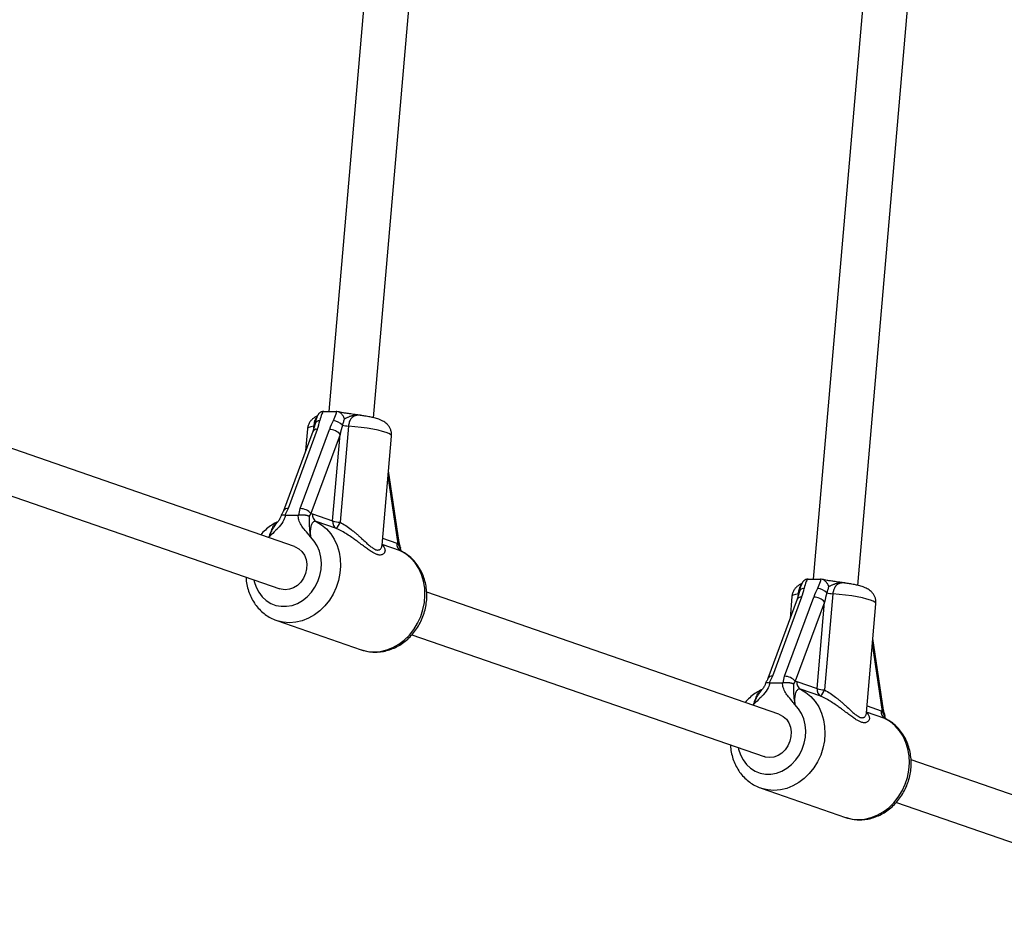
# Model space of a CAD drawing. Units: millimetres. Extents: x 0 to 45016, y 0 to 12110.
# Drawn here: x 10332 to 10682, y 7790 to 8112 of the extents above; entities that cross this region are included whole.
import ezdxf

# ---------------------------------------------------------------- set-up
doc = ezdxf.new("R2010")
doc.units = ezdxf.units.MM

msp = doc.modelspace()

# ---------------------------------------------------------------- linework, layer by layer
at = {"color": 7, "linetype": 'Continuous', "lineweight": 25, "ltscale": 150}
for p, q in [((10469.81, 8296.76), (10441.74, 7972.31)), ((10457.61, 7970.07), (10485.79, 8295.83)), ((10645.66, 8276.47), (10614.18, 7912.63)), ((10630.04, 7910.39), (10661.64, 8275.55)), ((10439.97, 7972.31), (10439.68, 7972.3)), ((10439.97, 7972.31), (10444.35, 7972.31)), ((10444.63, 7972.3), (10444.35, 7972.31)), ((10453.15, 7970.89), (10453.17, 7970.89)), ((10429.56, 7924.25), (10304.15, 7967.65)), ((10436.85, 7967.92), (10436.03, 7965.18)), ((10436.03, 7965.18), (10425.64, 7936.97)), ((10437.64, 7965.92), (10427.25, 7937.72)), ((10431.58, 7937.72), (10441.97, 7965.92)), ((10434.18, 7966.12), (10433.5, 7958.32)), ((10445.78, 7964.14), (10435.38, 7935.94)), ((10443.11, 7933.34), (10445.78, 7964.14)), ((10448.74, 7967.09), (10445.78, 7932.89)), ((10460.71, 7924.7), (10464.07, 7963.54)), ((10298.92, 7952.53), (10424.33, 7909.13)), ((10466.83, 7925.63), (10462.99, 7951.11)), ((10427.25, 7937.72), (10426.09, 7935.44)), ((10431.06, 7935.44), (10431.58, 7937.72)), ((10435.38, 7935.94), (10434.77, 7935.01)), ((10435.38, 7935.94), (10435.9, 7935.83)), ((10435.9, 7935.83), (10443.11, 7933.34)), ((10423.39, 7932.8), (10423.5, 7932.92)), ((10426.33, 7935.41), (10430.8, 7935.41)), ((10430.8, 7935.41), (10431.06, 7935.44)), ((10444.47, 7930.61), (10437.26, 7933.1)), ((10465.95, 7925.43), (10466.46, 7925.18)), ((10467.07, 7923.83), (10466.46, 7925.18)), ((10612.41, 7912.63), (10612.12, 7912.62)), ((10612.41, 7912.63), (10616.78, 7912.63)), ((10617.06, 7912.62), (10616.78, 7912.63)), ((10602, 7864.57), (10476.59, 7907.97)), ((10609.29, 7908.24), (10608.47, 7905.5)), ((10625.59, 7911.21), (10625.61, 7911.21)), ((10608.47, 7905.5), (10598.08, 7877.29)), ((10610.08, 7906.24), (10599.68, 7878.03)), ((10604.02, 7878.03), (10614.41, 7906.24)), ((10606.62, 7906.44), (10605.94, 7898.64)), ((10618.21, 7904.46), (10607.82, 7876.25)), ((10615.55, 7873.65), (10618.21, 7904.46)), ((10621.18, 7907.4), (10618.22, 7873.2)), ((10633.14, 7865.02), (10636.5, 7903.86)), ((10423.19, 7897.88), (10453.25, 7887.48)), ((10423.34, 7897.83), (10423.19, 7897.88)), ((10471.36, 7892.85), (10596.76, 7849.45)), ((10639.26, 7865.94), (10635.43, 7891.43)), ((10599.68, 7878.03), (10598.52, 7875.76)), ((10603.5, 7875.76), (10604.02, 7878.03)), ((10607.82, 7876.25), (10607.21, 7875.33)), ((10607.82, 7876.25), (10608.34, 7876.15)), ((10595.83, 7873.12), (10595.93, 7873.24)), ((10598.77, 7875.73), (10603.23, 7875.73)), ((10603.23, 7875.73), (10603.5, 7875.76)), ((10608.34, 7876.15), (10615.55, 7873.65)), ((10616.91, 7870.93), (10609.7, 7873.42)), ((10638.39, 7865.75), (10638.9, 7865.5)), ((10639.51, 7864.15), (10638.9, 7865.5)), ((10774.43, 7804.89), (10649.03, 7848.29)), ((10595.63, 7838.2), (10625.68, 7827.8)), ((10595.77, 7838.15), (10595.63, 7838.2)), ((10643.79, 7833.17), (10769.2, 7789.77))]:
    msp.add_line(p, q, dxfattribs=at)
at = {"color": 8, "linetype": 'Continuous', "lineweight": 25, "ltscale": 150}
for p, q in [((10436.42, 7966.49), (10436.47, 7967.09)), ((10466.46, 7925.18), (10462.83, 7949.27)), ((10420.53, 7927.65), (10420.3, 7927.46)), ((10460.92, 7927.17), (10465.95, 7925.43)), ((10467.31, 7922.7), (10460.73, 7924.98)), ((10608.86, 7906.81), (10608.91, 7907.4)), ((10638.9, 7865.5), (10635.27, 7889.59)), ((10592.97, 7867.97), (10592.73, 7867.77)), ((10633.36, 7867.49), (10638.39, 7865.75)), ((10639.75, 7863.02), (10633.17, 7865.3))]:
    msp.add_line(p, q, dxfattribs=at)
at = {"color": 8, "linetype": 'Continuous', "lineweight": 25, "ltscale": 150, "flags": 128}
for points in [[(10436.47, 7967.09), (10435.4, 7966.87), (10434.66, 7966.61), (10434.25, 7966.31), (10434.18, 7966.12)], [(10464.07, 7963.54), (10464.05, 7963.69), (10463.74, 7964.05), (10463.09, 7964.44), (10462.11, 7964.83), (10460.83, 7965.22), (10459.26, 7965.61), (10457.45, 7965.97), (10455.45, 7966.31), (10453.29, 7966.61), (10451.04, 7966.87), (10448.74, 7967.09)], [(10437.26, 7933.1), (10439.18, 7931.95), (10440.91, 7930.5), (10442.43, 7928.77), (10443.7, 7926.79), (10444.7, 7924.61), (10445.42, 7922.27), (10445.83, 7919.8), (10445.94, 7917.26), (10445.73, 7914.69), (10445.22, 7912.15), (10444.41, 7909.67), (10443.32, 7907.31), (10441.97, 7905.11), (10440.38, 7903.11), (10438.58, 7901.35), (10436.61, 7899.87), (10434.51, 7898.68), (10432.31, 7897.82), (10430.05, 7897.29), (10427.79, 7897.12), (10425.55, 7897.29), (10423.39, 7897.82), (10423.34, 7897.83)], [(10415.06, 7912.34), (10415.2, 7911.75), (10415.86, 7909.75), (10416.82, 7907.93), (10418.03, 7906.34), (10419.47, 7905.02), (10421.11, 7903.99), (10422.89, 7903.29), (10424.78, 7902.94), (10426.73, 7902.94), (10428.68, 7903.29), (10430.58, 7903.99), (10432.4, 7905.02), (10434.07, 7906.34), (10435.56, 7907.93), (10436.82, 7909.75), (10437.84, 7911.75), (10438.57, 7913.87), (10439, 7916.07), (10439.13, 7918.28), (10438.93, 7920.45), (10438.44, 7922.52), (10437.64, 7924.45), (10436.57, 7926.17), (10435.25, 7927.65), (10435.25, 7927.65)], [(10453.25, 7887.48), (10453.44, 7887.41), (10455.6, 7886.89), (10457.84, 7886.71), (10460.11, 7886.89), (10462.36, 7887.41), (10464.56, 7888.28), (10466.67, 7889.46), (10468.63, 7890.95), (10470.43, 7892.71), (10472.02, 7894.71), (10473.37, 7896.91), (10474.46, 7899.27), (10475.27, 7901.75), (10475.79, 7904.29), (10475.99, 7906.86), (10475.89, 7909.4), (10475.47, 7911.87), (10474.75, 7914.21), (10473.75, 7916.39), (10472.48, 7918.37), (10470.96, 7920.1), (10469.23, 7921.55), (10467.31, 7922.7)], [(10608.91, 7907.4), (10607.84, 7907.19), (10607.09, 7906.93), (10606.69, 7906.63), (10606.62, 7906.44)], [(10636.5, 7903.86), (10636.48, 7904.01), (10636.18, 7904.37), (10635.53, 7904.76), (10634.55, 7905.15), (10633.26, 7905.54), (10631.7, 7905.92), (10629.89, 7906.29), (10627.89, 7906.63), (10625.73, 7906.93), (10623.48, 7907.19), (10621.18, 7907.4)], [(10609.7, 7873.42), (10611.61, 7872.27), (10613.35, 7870.82), (10614.86, 7869.08), (10616.14, 7867.11), (10617.14, 7864.93), (10617.85, 7862.59), (10618.27, 7860.12), (10618.37, 7857.58), (10618.17, 7855.01), (10617.66, 7852.47), (10616.85, 7849.99), (10615.76, 7847.63), (10614.4, 7845.43), (10612.81, 7843.43), (10611.02, 7841.67), (10609.05, 7840.18), (10606.95, 7839), (10604.75, 7838.13), (10602.49, 7837.61), (10600.22, 7837.43), (10597.99, 7837.61), (10595.83, 7838.13), (10595.77, 7838.15)], [(10587.5, 7852.65), (10587.63, 7852.07), (10588.3, 7850.07), (10589.25, 7848.25), (10590.47, 7846.66), (10591.91, 7845.33), (10593.54, 7844.31), (10595.33, 7843.61), (10597.22, 7843.26), (10599.16, 7843.26), (10601.11, 7843.61), (10603.02, 7844.31), (10604.83, 7845.33), (10606.5, 7846.66), (10607.99, 7848.25), (10609.26, 7850.07), (10610.27, 7852.07), (10611.01, 7854.19), (10611.44, 7856.38), (10611.56, 7858.6), (10611.37, 7860.77), (10610.87, 7862.84), (10610.08, 7864.76), (10609.01, 7866.49), (10607.69, 7867.97), (10607.69, 7867.97)], [(10625.68, 7827.8), (10625.88, 7827.73), (10628.04, 7827.21), (10630.28, 7827.03), (10632.54, 7827.21), (10634.8, 7827.73), (10637, 7828.6), (10639.1, 7829.78), (10641.07, 7831.27), (10642.87, 7833.03), (10644.46, 7835.03), (10645.81, 7837.23), (10646.9, 7839.59), (10647.71, 7842.06), (10648.22, 7844.61), (10648.43, 7847.18), (10648.32, 7849.72), (10647.91, 7852.18), (10647.19, 7854.53), (10646.19, 7856.71), (10644.92, 7858.68), (10643.4, 7860.41), (10641.67, 7861.87), (10639.75, 7863.02)]]:
    msp.add_lwpolyline(points, dxfattribs=at)
at = {"color": 7, "linetype": 'Continuous', "lineweight": 25, "ltscale": 150, "flags": 128}
for points in [[(10429.56, 7924.25), (10429.8, 7924.16), (10431.1, 7923.44), (10432.2, 7922.41), (10433.06, 7921.11), (10433.63, 7919.61), (10433.89, 7917.96), (10433.83, 7916.26), (10433.44, 7914.58), (10432.75, 7913), (10431.78, 7911.59), (10430.59, 7910.41), (10429.23, 7909.54), (10427.77, 7908.99), (10426.26, 7908.81)], [(10426.26, 7908.81), (10424.79, 7908.99), (10424.33, 7909.13)], [(10602, 7864.57), (10602.24, 7864.48), (10603.54, 7863.76), (10604.64, 7862.73), (10605.5, 7861.43), (10606.07, 7859.93), (10606.33, 7858.28), (10606.26, 7856.58), (10605.87, 7854.9), (10605.18, 7853.31), (10604.22, 7851.9), (10603.03, 7850.73), (10601.67, 7849.85), (10600.2, 7849.31), (10598.7, 7849.12)], [(10598.7, 7849.12), (10597.23, 7849.31), (10596.76, 7849.45)]]:
    msp.add_lwpolyline(points, dxfattribs=at)
at = {"color": 8, "linetype": 'Continuous', "lineweight": 25, "ltscale": 22500}
for centre, radius, start, end in [((10438.45, 7967.31), 1.72, 86.3845, 158.9732), ((10437.37, 7964.39), 1.56, 80.1643, 149.4197), ((10426.98, 7936.18), 1.56, 80.1247, 149.6704), ((10466.29, 7925.7), 0.545, 288.3602, 352.5479), ((10610.89, 7907.62), 1.72, 86.3845, 158.9732), ((10609.81, 7904.71), 1.56, 80.1643, 149.4197), ((10599.42, 7876.5), 1.56, 80.1247, 149.6704), ((10638.72, 7866.02), 0.545, 288.3602, 352.5479)]:
    msp.add_arc(centre, radius, start, end, dxfattribs=at)
at = {"color": 7, "linetype": 'Continuous', "lineweight": 25, "ltscale": 22500}
for centre, radius, start, end in [((10442.36, 7962.99), 6.11, 46.0784, 80.8894), ((10449.92, 7983.05), 16.01, 258.0393, 265.7867), ((10441.97, 7960.96), 4.96, 39.9047, 89.9735), ((10431.58, 7932.75), 4.96, 39.9047, 89.9735), ((10438.59, 7935.47), 2.71, 172.3043, 240.6609), ((10445.8, 7932.97), 2.71, 172.3043, 240.6609), ((10446.51, 7945.36), 12.5, 254.2006, 266.6558), ((10437.84, 7935.96), 8.52, 321.0876, 338.8409), ((10468.64, 7925.07), 2.71, 172.3043, 240.6609), ((10614.8, 7903.3), 6.11, 46.0784, 80.8894), ((10614.41, 7901.28), 4.96, 39.9047, 89.9735), ((10622.36, 7923.37), 16.01, 258.0393, 265.7867), ((10604.01, 7873.07), 4.96, 39.9047, 89.9735), ((10611.02, 7875.79), 2.71, 172.3043, 240.6609), ((10618.23, 7873.29), 2.71, 172.3043, 240.6609), ((10618.95, 7885.68), 12.5, 254.2006, 266.6558), ((10610.28, 7876.28), 8.52, 321.0876, 338.8409), ((10641.08, 7865.38), 2.71, 172.3043, 240.6609)]:
    msp.add_arc(centre, radius, start, end, dxfattribs=at)
for centre, major_axis, ratio, start_param, end_param in [((10432.44, 7965.92), (4.87, 10.61), 0.411451, 4.899174, 5.190048), ((10447.17, 7965.92), (4.87, 10.61), 0.411451, 1.466708, 1.757582), ((10448.37, 7964.14), (2.63, 11.3), 0.21842, 1.330721, 1.621594), ((10604.88, 7906.24), (4.87, 10.61), 0.411451, 4.899174, 5.190048), ((10619.6, 7906.24), (4.87, 10.61), 0.411451, 1.466708, 1.757582), ((10620.81, 7904.46), (2.63, 11.3), 0.21842, 1.330721, 1.621594)]:
    msp.add_ellipse(centre, major_axis=major_axis, ratio=ratio, start_param=start_param, end_param=end_param, dxfattribs=at)
at = {"color": 7, "linetype": 'Continuous', "lineweight": 25, "ltscale": 150}
for points, knots in [([(10439.68, 7972.3), (10439.61, 7972.29), (10439.39, 7972.26), (10439.12, 7972.17), (10438.86, 7972.04), (10438.62, 7971.9), (10438.4, 7971.72), (10438.2, 7971.51), (10438.05, 7971.33), (10437.92, 7971.13), (10437.79, 7970.92), (10437.69, 7970.72), (10437.64, 7970.59), (10437.62, 7970.54)], [0, 0, 0, 0, 0.0749359, 0.2267797, 0.3044268, 0.3792687, 0.5304417, 0.6072887, 0.6900356, 0.7732316, 0.8577265, 0.9426253, 1, 1, 1, 1]), ([(10439.68, 7972.3), (10439.54, 7972), (10439.02, 7970.91), (10438.76, 7969.82), (10438.56, 7969.02)], [0, 0, 0, 0, 0.27223, 1, 1, 1, 1]), ([(10443.33, 7969.02), (10443.34, 7969.05), (10443.75, 7969.84), (10444.27, 7970.94), (10444.55, 7972), (10444.63, 7972.3)], [0, 0, 0, 0, 0.026491, 0.727787, 1, 1, 1, 1]), ([(10447.3, 7969.68), (10447.3, 7969.69), (10447.17, 7970.04), (10446.85, 7970.71), (10446.2, 7971.52), (10445.44, 7972.1), (10444.9, 7972.23), (10444.63, 7972.3)], [0, 0, 0, 0, 0.003145, 0.273157, 0.531842, 0.765451, 1, 1, 1, 1]), ([(10453.2, 7970.88), (10452.71, 7970.96), (10451.52, 7971.15), (10449.72, 7971.38), (10448.02, 7971.62), (10446.73, 7971.83), (10445.78, 7972.02), (10445.2, 7972.16), (10445.03, 7972.21), (10445, 7972.22)], [0, 0, 0, 0, 0.167681, 0.405861, 0.584178, 0.730739, 0.860387, 0.975084, 1, 1, 1, 1]), ([(10464.04, 7963.55), (10464.06, 7963.91), (10464.1, 7964.66), (10463.82, 7965.75), (10463.35, 7966.74), (10462.74, 7967.55), (10462.05, 7968.2), (10461.31, 7968.71), (10460.49, 7969.15), (10459.4, 7969.59), (10458.06, 7969.98), (10456.4, 7970.36), (10454.8, 7970.66), (10453.65, 7970.82), (10453.15, 7970.89)], [0, 0, 0, 0, 0.062455, 0.132079, 0.196829, 0.258759, 0.319862, 0.383097, 0.454138, 0.544891, 0.681848, 0.793425, 0.91022, 1, 1, 1, 1]), ([(10437.68, 7970.67), (10437.6, 7970.65), (10437.25, 7970.52), (10436.59, 7970.14), (10435.74, 7969.48), (10435, 7968.6), (10434.47, 7967.54), (10434.2, 7966.68), (10434.2, 7966.19), (10434.2, 7966.11)], [0, 0, 0, 0, 0.049039, 0.227807, 0.407035, 0.589152, 0.774665, 0.962544, 1, 1, 1, 1]), ([(10437.64, 7970.53), (10437.51, 7970.21), (10437.16, 7969.35), (10436.97, 7968.43), (10436.85, 7967.92), (10436.84, 7967.9)], [0, 0, 0, 0, 0.3677101, 0.9808701, 1, 1, 1, 1]), ([(10447.3, 7969.68), (10447.24, 7969.51), (10447.12, 7969.15), (10446.94, 7968.58), (10446.79, 7968.09), (10446.68, 7967.69), (10446.63, 7967.49), (10446.6, 7967.39)], [0, 0, 0, 0, 0.24796, 0.497204, 0.747832, 0.873875, 1, 1, 1, 1]), ([(10425.63, 7936.97), (10425.6, 7936.88), (10425.46, 7936.51), (10425.19, 7935.97), (10424.92, 7935.54), (10424.85, 7935.43)], [0, 0, 0, 0, 0.185971, 0.797318, 1, 1, 1, 1]), ([(10423.56, 7933.01), (10423.38, 7932.92), (10422.49, 7932.52), (10420.99, 7931.58), (10419.12, 7930.15), (10418.03, 7929), (10417.49, 7928.43)], [0, 0, 0, 0, 0.082032, 0.388393, 0.69595, 1, 1, 1, 1]), ([(10426.33, 7935.41), (10426.15, 7934.82), (10425.69, 7933.27), (10424.49, 7931.65), (10422.91, 7929.99), (10421.72, 7928.9), (10420.81, 7927.95), (10420.58, 7927.7), (10420.54, 7927.65), (10420.53, 7927.65)], [0, 0, 0, 0, 0.184284, 0.478969, 0.594883, 0.893175, 0.980815, 0.998373, 1, 1, 1, 1]), ([(10424.81, 7935.38), (10424.78, 7935.23), (10424.66, 7934.71), (10424.21, 7933.85), (10423.74, 7933.25), (10423.49, 7932.92)], [0, 0, 0, 0, 0.169426, 0.557591, 1, 1, 1, 1]), ([(10424.86, 7935.37), (10424.88, 7935.42), (10424.94, 7935.54), (10425.37, 7935.57), (10425.85, 7935.48), (10426.09, 7935.44)], [0, 0, 0, 0, 0.3006928, 0.6502909, 1, 1, 1, 1]), ([(10426.09, 7935.44), (10426.12, 7935.43), (10426.2, 7935.41), (10426.29, 7935.41), (10426.33, 7935.41)], [0, 0, 0, 0, 0.4969165, 1, 1, 1, 1]), ([(10435.25, 7927.65), (10435.25, 7927.65), (10435.22, 7927.7), (10435.02, 7927.95), (10434.28, 7928.9), (10433.1, 7930.18), (10431.83, 7931.89), (10431.03, 7933.57), (10430.87, 7934.83), (10430.8, 7935.41)], [0, 0, 0, 0, 0.001626, 0.019173, 0.10676, 0.404872, 0.608995, 0.819751, 1, 1, 1, 1]), ([(10431.06, 7935.44), (10431.14, 7935.45), (10431.29, 7935.48), (10431.52, 7935.51), (10431.76, 7935.53), (10432.01, 7935.54), (10432.26, 7935.55), (10432.5, 7935.54), (10432.75, 7935.53), (10432.99, 7935.51), (10433.23, 7935.48), (10433.47, 7935.44), (10433.69, 7935.4), (10433.91, 7935.35), (10434.12, 7935.29), (10434.32, 7935.22), (10434.51, 7935.14), (10434.65, 7935.07), (10434.74, 7935.03), (10434.77, 7935.01), (10434.77, 7935.01)], [0, 0, 0, 0, 0.058292, 0.116991, 0.176976, 0.237403, 0.295694, 0.354387, 0.41433, 0.474699, 0.533667, 0.593026, 0.653594, 0.714569, 0.775584, 0.836997, 0.899646, 0.962713, 0.995969, 1, 1, 1, 1]), ([(10434.77, 7935.01), (10434.76, 7934.82), (10434.73, 7934.13), (10434.75, 7933.1), (10434.77, 7931.69), (10434.86, 7929.85), (10435.1, 7928.41), (10435.25, 7927.66), (10435.25, 7927.65)], [0, 0, 0, 0, 0.076901, 0.278164, 0.479482, 0.732927, 0.997768, 1, 1, 1, 1]), ([(10437.26, 7933.1), (10437.13, 7933.14), (10436.87, 7933.2), (10436.5, 7933.11), (10436.15, 7932.89), (10435.84, 7932.54), (10435.58, 7932.06), (10435.36, 7931.44), (10435.21, 7930.71), (10435.13, 7929.81), (10435.14, 7928.78), (10435.21, 7928.03), (10435.25, 7927.65)], [0, 0, 0, 0, 0.084935, 0.172738, 0.259061, 0.348064, 0.439425, 0.533263, 0.636297, 0.741675, 0.869721, 1, 1, 1, 1]), ([(10467.31, 7923.79), (10467.17, 7924.22), (10466.96, 7924.83), (10466.87, 7925.44), (10466.84, 7925.63)], [0, 0, 0, 0, 0.69695, 1, 1, 1, 1]), ([(10453.27, 7887.51), (10453.73, 7887.35), (10454.88, 7886.95), (10456.82, 7886.66), (10459.02, 7886.6), (10461.23, 7886.87), (10463.41, 7887.43), (10465.52, 7888.3), (10467.54, 7889.44), (10469.42, 7890.86), (10471.15, 7892.52), (10472.68, 7894.4), (10474, 7896.47), (10475.07, 7898.69), (10475.88, 7901.03), (10476.42, 7903.45), (10476.67, 7905.91), (10476.63, 7908.37), (10476.3, 7910.78), (10475.67, 7913.1), (10474.76, 7915.29), (10473.58, 7917.31), (10472.16, 7919.13), (10470.52, 7920.7), (10468.91, 7921.89), (10467.8, 7922.44), (10467.36, 7922.67)], [0, 0, 0, 0, 0.027923, 0.0695743, 0.1112015, 0.1529201, 0.1948263, 0.2369851, 0.279425, 0.3221408, 0.3651024, 0.4082674, 0.4515923, 0.4950403, 0.5385836, 0.5822016, 0.6258697, 0.6695628, 0.7132438, 0.7568593, 0.800341, 0.8436126, 0.886604, 0.9292679, 0.9715944, 1, 1, 1, 1]), ([(10460.71, 7924.55), (10460.7, 7924.55), (10460.68, 7924.54), (10460.71, 7924.69), (10460.72, 7924.71)], [0, 0, 0, 0, 0.830121, 1, 1, 1, 1]), ([(10467.07, 7923.83), (10467.08, 7923.83), (10467.09, 7923.83), (10467.14, 7923.83), (10467.21, 7923.83), (10467.26, 7923.82), (10467.3, 7923.8), (10467.31, 7923.79), (10467.31, 7923.78), (10467.31, 7923.78)], [0, 0, 0, 0, 0.013806, 0.126822, 0.335872, 0.546239, 0.760793, 0.976816, 1, 1, 1, 1]), ([(10467.6, 7922.62), (10467.57, 7922.68), (10467.42, 7923.01), (10467.31, 7923.41), (10467.31, 7923.77), (10467.31, 7923.78)], [0, 0, 0, 0, 0.181757, 0.963063, 1, 1, 1, 1]), ([(10412.29, 7913.29), (10412.3, 7913.02), (10412.33, 7911.93), (10412.68, 7910.07), (10413.34, 7907.77), (10414.31, 7905.6), (10415.53, 7903.61), (10416.99, 7901.84), (10418.66, 7900.31), (10420.51, 7899.07), (10422.09, 7898.24), (10423.08, 7897.95), (10423.36, 7897.86)], [0, 0, 0, 0, 0.039078, 0.155472, 0.271661, 0.387458, 0.502659, 0.617084, 0.730623, 0.843271, 0.955138, 1, 1, 1, 1]), ([(10612.12, 7912.62), (10612.05, 7912.61), (10611.83, 7912.58), (10611.56, 7912.49), (10611.3, 7912.36), (10611.06, 7912.22), (10610.84, 7912.04), (10610.64, 7911.82), (10610.49, 7911.65), (10610.35, 7911.45), (10610.23, 7911.24), (10610.13, 7911.04), (10610.08, 7910.91), (10610.06, 7910.86)], [0, 0, 0, 0, 0.074936, 0.22678, 0.304427, 0.379269, 0.530442, 0.607289, 0.690036, 0.773232, 0.857727, 0.942625, 1, 1, 1, 1]), ([(10612.12, 7912.62), (10611.98, 7912.32), (10611.46, 7911.23), (10611.19, 7910.14), (10611, 7909.34)], [0, 0, 0, 0, 0.27223, 1, 1, 1, 1]), ([(10615.77, 7909.34), (10615.78, 7909.37), (10616.19, 7910.16), (10616.7, 7911.26), (10616.99, 7912.32), (10617.06, 7912.62)], [0, 0, 0, 0, 0.026491, 0.727787, 1, 1, 1, 1]), ([(10619.74, 7910), (10619.74, 7910.01), (10619.61, 7910.36), (10619.28, 7911.03), (10618.64, 7911.83), (10617.87, 7912.42), (10617.33, 7912.55), (10617.06, 7912.62)], [0, 0, 0, 0, 0.003145, 0.273157, 0.531842, 0.765451, 1, 1, 1, 1]), ([(10625.63, 7911.2), (10625.14, 7911.28), (10623.96, 7911.47), (10622.16, 7911.7), (10620.46, 7911.94), (10619.17, 7912.15), (10618.21, 7912.34), (10617.63, 7912.48), (10617.47, 7912.53), (10617.44, 7912.54)], [0, 0, 0, 0, 0.167681, 0.405861, 0.584178, 0.730739, 0.860387, 0.975084, 1, 1, 1, 1]), ([(10610.11, 7910.99), (10610.04, 7910.97), (10609.69, 7910.84), (10609.03, 7910.46), (10608.18, 7909.8), (10607.44, 7908.92), (10606.91, 7907.86), (10606.63, 7906.99), (10606.64, 7906.51), (10606.64, 7906.43)], [0, 0, 0, 0, 0.049039, 0.227807, 0.407035, 0.589152, 0.774665, 0.962544, 1, 1, 1, 1]), ([(10610.08, 7910.85), (10609.95, 7910.52), (10609.6, 7909.67), (10609.4, 7908.75), (10609.28, 7908.24), (10609.28, 7908.22)], [0, 0, 0, 0, 0.36771, 0.98087, 1, 1, 1, 1]), ([(10619.74, 7910), (10619.68, 7909.82), (10619.55, 7909.47), (10619.37, 7908.9), (10619.23, 7908.41), (10619.12, 7908.01), (10619.07, 7907.81), (10619.04, 7907.71)], [0, 0, 0, 0, 0.24796, 0.497204, 0.747832, 0.873875, 1, 1, 1, 1]), ([(10636.48, 7903.87), (10636.5, 7904.23), (10636.54, 7904.98), (10636.26, 7906.07), (10635.79, 7907.05), (10635.18, 7907.87), (10634.49, 7908.52), (10633.75, 7909.03), (10632.92, 7909.47), (10631.83, 7909.9), (10630.5, 7910.3), (10628.84, 7910.68), (10627.24, 7910.98), (10626.09, 7911.14), (10625.59, 7911.21)], [0, 0, 0, 0, 0.062455, 0.132079, 0.196829, 0.258759, 0.319862, 0.383097, 0.454138, 0.544891, 0.681848, 0.793425, 0.91022, 1, 1, 1, 1]), ([(10598.07, 7877.29), (10598.04, 7877.2), (10597.9, 7876.82), (10597.62, 7876.29), (10597.35, 7875.85), (10597.29, 7875.74)], [0, 0, 0, 0, 0.185971, 0.797318, 1, 1, 1, 1]), ([(10596, 7873.33), (10595.81, 7873.24), (10594.93, 7872.84), (10593.42, 7871.9), (10591.56, 7870.47), (10590.47, 7869.32), (10589.93, 7868.74)], [0, 0, 0, 0, 0.082032, 0.388393, 0.69595, 1, 1, 1, 1]), ([(10598.77, 7875.73), (10598.59, 7875.14), (10598.13, 7873.59), (10596.93, 7871.97), (10595.35, 7870.3), (10594.16, 7869.21), (10593.25, 7868.27), (10593.01, 7868.02), (10592.97, 7867.97), (10592.97, 7867.97)], [0, 0, 0, 0, 0.184284, 0.478969, 0.594883, 0.893175, 0.980815, 0.998373, 1, 1, 1, 1]), ([(10597.25, 7875.7), (10597.21, 7875.54), (10597.1, 7875.03), (10596.65, 7874.17), (10596.18, 7873.56), (10595.93, 7873.24)], [0, 0, 0, 0, 0.169426, 0.557591, 1, 1, 1, 1]), ([(10597.29, 7875.69), (10597.32, 7875.74), (10597.38, 7875.86), (10597.81, 7875.89), (10598.28, 7875.8), (10598.52, 7875.76)], [0, 0, 0, 0, 0.300693, 0.650291, 1, 1, 1, 1]), ([(10598.52, 7875.76), (10598.56, 7875.75), (10598.64, 7875.73), (10598.72, 7875.73), (10598.77, 7875.73)], [0, 0, 0, 0, 0.496916, 1, 1, 1, 1]), ([(10607.69, 7867.97), (10607.69, 7867.97), (10607.65, 7868.02), (10607.46, 7868.27), (10606.72, 7869.21), (10605.54, 7870.49), (10604.26, 7872.2), (10603.46, 7873.89), (10603.31, 7875.15), (10603.23, 7875.73)], [0, 0, 0, 0, 0.001626, 0.019173, 0.10676, 0.404872, 0.608995, 0.819751, 1, 1, 1, 1]), ([(10603.5, 7875.76), (10603.57, 7875.77), (10603.72, 7875.8), (10603.96, 7875.83), (10604.2, 7875.85), (10604.45, 7875.86), (10604.69, 7875.87), (10604.94, 7875.86), (10605.19, 7875.85), (10605.43, 7875.83), (10605.67, 7875.8), (10605.9, 7875.76), (10606.13, 7875.72), (10606.35, 7875.66), (10606.56, 7875.6), (10606.76, 7875.54), (10606.94, 7875.46), (10607.09, 7875.39), (10607.17, 7875.35), (10607.2, 7875.33), (10607.21, 7875.33)], [0, 0, 0, 0, 0.058292, 0.116991, 0.176976, 0.237403, 0.295694, 0.354387, 0.41433, 0.474699, 0.533667, 0.593026, 0.653594, 0.714569, 0.775584, 0.836997, 0.899646, 0.962713, 0.995969, 1, 1, 1, 1]), ([(10607.21, 7875.33), (10607.2, 7875.14), (10607.17, 7874.45), (10607.19, 7873.42), (10607.21, 7872), (10607.3, 7870.17), (10607.54, 7868.72), (10607.69, 7867.98), (10607.69, 7867.97)], [0, 0, 0, 0, 0.0769006, 0.2781636, 0.4794823, 0.7329271, 0.9977682, 1, 1, 1, 1]), ([(10609.7, 7873.42), (10609.57, 7873.45), (10609.31, 7873.52), (10608.94, 7873.43), (10608.59, 7873.21), (10608.28, 7872.86), (10608.02, 7872.37), (10607.8, 7871.76), (10607.65, 7871.02), (10607.57, 7870.13), (10607.57, 7869.1), (10607.65, 7868.35), (10607.69, 7867.97)], [0, 0, 0, 0, 0.084935, 0.172738, 0.259061, 0.348064, 0.439425, 0.533263, 0.636297, 0.741675, 0.869721, 1, 1, 1, 1]), ([(10639.75, 7864.11), (10639.6, 7864.54), (10639.4, 7865.15), (10639.3, 7865.76), (10639.27, 7865.95)], [0, 0, 0, 0, 0.69695, 1, 1, 1, 1]), ([(10625.7, 7827.83), (10626.17, 7827.67), (10627.32, 7827.27), (10629.26, 7826.98), (10631.46, 7826.92), (10633.67, 7827.19), (10635.85, 7827.75), (10637.96, 7828.62), (10639.97, 7829.76), (10641.86, 7831.18), (10643.58, 7832.84), (10645.12, 7834.72), (10646.43, 7836.79), (10647.51, 7839.01), (10648.32, 7841.35), (10648.86, 7843.77), (10649.11, 7846.23), (10649.07, 7848.68), (10648.73, 7851.09), (10648.1, 7853.42), (10647.19, 7855.61), (10646.02, 7857.63), (10644.6, 7859.45), (10642.96, 7861.02), (10641.35, 7862.21), (10640.24, 7862.76), (10639.79, 7862.99)], [0, 0, 0, 0, 0.027923, 0.069574, 0.111202, 0.15292, 0.194826, 0.236985, 0.279425, 0.322141, 0.365102, 0.408267, 0.451592, 0.49504, 0.538584, 0.582202, 0.62587, 0.669563, 0.713244, 0.756859, 0.800341, 0.843613, 0.886604, 0.929268, 0.971594, 1, 1, 1, 1]), ([(10633.15, 7864.87), (10633.14, 7864.86), (10633.12, 7864.86), (10633.15, 7865), (10633.16, 7865.03)], [0, 0, 0, 0, 0.830121, 1, 1, 1, 1]), ([(10639.51, 7864.15), (10639.51, 7864.15), (10639.53, 7864.15), (10639.58, 7864.15), (10639.64, 7864.14), (10639.7, 7864.14), (10639.73, 7864.12), (10639.75, 7864.11), (10639.75, 7864.1), (10639.75, 7864.1)], [0, 0, 0, 0, 0.013806, 0.126822, 0.335872, 0.546239, 0.760793, 0.976816, 1, 1, 1, 1]), ([(10640.04, 7862.94), (10640.01, 7863), (10639.85, 7863.33), (10639.75, 7863.73), (10639.75, 7864.09), (10639.75, 7864.1)], [0, 0, 0, 0, 0.181757, 0.963063, 1, 1, 1, 1]), ([(10584.73, 7853.61), (10584.74, 7853.34), (10584.76, 7852.25), (10585.11, 7850.39), (10585.78, 7848.08), (10586.74, 7845.92), (10587.96, 7843.93), (10589.42, 7842.16), (10591.09, 7840.63), (10592.95, 7839.38), (10594.53, 7838.56), (10595.52, 7838.27), (10595.8, 7838.18)], [0, 0, 0, 0, 0.039078, 0.155472, 0.271661, 0.387458, 0.502659, 0.617084, 0.730623, 0.843271, 0.955138, 1, 1, 1, 1])]:
    msp.add_open_spline(points, degree=3, knots=knots, dxfattribs=at)
at = {"color": 8, "linetype": 'Continuous', "lineweight": 25, "ltscale": 150}
for points, knots in [([(10453.17, 7970.89), (10453.08, 7970.91), (10452.77, 7970.96), (10452.36, 7970.99), (10451.93, 7971.01), (10451.6, 7971.01), (10451.28, 7970.99), (10450.93, 7970.95), (10450.56, 7970.89), (10450.16, 7970.8), (10449.77, 7970.68), (10449.37, 7970.53), (10448.97, 7970.37), (10448.56, 7970.19), (10448.15, 7970.01), (10447.81, 7969.87), (10447.52, 7969.76), (10447.38, 7969.71), (10447.3, 7969.68)], [0, 0, 0, 0, 0.050287, 0.159512, 0.214592, 0.269729, 0.325063, 0.380475, 0.447375, 0.514439, 0.581973, 0.649648, 0.718125, 0.786648, 0.855153, 0.923674, 0.961813, 1, 1, 1, 1]), ([(10453.16, 7970.89), (10453.09, 7970.9), (10452.92, 7970.93), (10452.65, 7970.95), (10452.35, 7970.96), (10452.04, 7970.95), (10451.73, 7970.92), (10451.43, 7970.87), (10451.12, 7970.78), (10450.82, 7970.66), (10450.54, 7970.51), (10450.21, 7970.28), (10449.91, 7970.01), (10449.58, 7969.61), (10449.3, 7969.15), (10449.07, 7968.63), (10448.9, 7968.06), (10448.8, 7967.59), (10448.76, 7967.21), (10448.74, 7967.09)], [0, 0, 0, 0, 0.034068, 0.086274, 0.138545, 0.191063, 0.243695, 0.29833, 0.353168, 0.408753, 0.464656, 0.511193, 0.604987, 0.652779, 0.739741, 0.828015, 0.87049, 0.956419, 1, 1, 1, 1]), ([(10436.47, 7967.09), (10436.51, 7967.39), (10436.57, 7967.89), (10436.73, 7968.63), (10436.91, 7969.2), (10437.1, 7969.64), (10437.25, 7969.93), (10437.39, 7970.15), (10437.52, 7970.33), (10437.6, 7970.43), (10437.64, 7970.47)], [0, 0, 0, 0, 0.200783, 0.324631, 0.529529, 0.655575, 0.746863, 0.838841, 0.924732, 1, 1, 1, 1]), ([(10420.53, 7927.65), (10420.54, 7927.67), (10420.65, 7928.06), (10420.89, 7928.81), (10421.26, 7929.81), (10421.65, 7930.7), (10422.04, 7931.43), (10422.45, 7932.05), (10422.87, 7932.53), (10423.21, 7932.83), (10423.41, 7932.93), (10423.46, 7932.95)], [0, 0, 0, 0, 0.009433, 0.170619, 0.334092, 0.467471, 0.603618, 0.721857, 0.843124, 0.954815, 1, 1, 1, 1]), ([(10420.53, 7927.65), (10420.53, 7927.66), (10420.56, 7927.72), (10420.64, 7927.95), (10420.79, 7928.32), (10420.97, 7928.75), (10421.15, 7929.17), (10421.33, 7929.55), (10421.51, 7929.93), (10421.71, 7930.31), (10421.92, 7930.69), (10422.13, 7931.05), (10422.36, 7931.41), (10422.63, 7931.81), (10422.93, 7932.23), (10423.2, 7932.57), (10423.36, 7932.76), (10423.39, 7932.8)], [0, 0, 0, 0, 0.003307, 0.035305, 0.117552, 0.1999, 0.270325, 0.340837, 0.411644, 0.482561, 0.554718, 0.627005, 0.699674, 0.772465, 0.871978, 0.971686, 1, 1, 1, 1]), ([(10445.78, 7932.89), (10446.46, 7932.49), (10447.83, 7931.7), (10449.47, 7930.49), (10450.75, 7929.47), (10451.7, 7928.66), (10452.59, 7927.87), (10453.72, 7926.84), (10454.93, 7925.71), (10456.2, 7924.57), (10457.08, 7923.88), (10457.85, 7923.38), (10458.38, 7923.12), (10458.86, 7922.99), (10459.3, 7922.95), (10459.67, 7923.02), (10460.02, 7923.22), (10460.29, 7923.47), (10460.51, 7923.84), (10460.65, 7924.26), (10460.69, 7924.56), (10460.71, 7924.71)], [0, 0, 0, 0, 0.088431, 0.177739, 0.228384, 0.275335, 0.321139, 0.367106, 0.456862, 0.524137, 0.592178, 0.620033, 0.67639, 0.705018, 0.733056, 0.789779, 0.818451, 0.863973, 0.909901, 0.956284, 1, 1, 1, 1]), ([(10460.71, 7924.77), (10460.84, 7924.65), (10461.15, 7924.38), (10461.48, 7923.91), (10461.7, 7923.39), (10461.78, 7922.87), (10461.72, 7922.41), (10461.56, 7922.02), (10461.34, 7921.71), (10461.04, 7921.45), (10460.69, 7921.29), (10460.25, 7921.18), (10459.79, 7921.17), (10459.26, 7921.27), (10458.69, 7921.43), (10458.06, 7921.71), (10457.36, 7922.1), (10456.57, 7922.59), (10455.7, 7923.2), (10454.55, 7924.06), (10453.5, 7924.86), (10452.31, 7925.76), (10451.19, 7926.58), (10449.84, 7927.54), (10448.22, 7928.6), (10446.39, 7929.68), (10445.11, 7930.3), (10444.47, 7930.61)], [0, 0, 0, 0, 0.032591, 0.078334, 0.124308, 0.170512, 0.216914, 0.252585, 0.288584, 0.324763, 0.361347, 0.384592, 0.431338, 0.454894, 0.478284, 0.525424, 0.549199, 0.576237, 0.630684, 0.658083, 0.714347, 0.751011, 0.787826, 0.831947, 0.888186, 0.94418, 1, 1, 1, 1]), ([(10467.61, 7922.53), (10467.5, 7922.75), (10467.34, 7923.06), (10467.17, 7923.5), (10467.11, 7923.72), (10467.07, 7923.83)], [0, 0, 0, 0, 0.508051, 0.753607, 1, 1, 1, 1]), ([(10625.61, 7911.21), (10625.51, 7911.22), (10625.21, 7911.27), (10624.79, 7911.31), (10624.37, 7911.33), (10624.04, 7911.33), (10623.72, 7911.31), (10623.37, 7911.27), (10623, 7911.21), (10622.6, 7911.11), (10622.2, 7910.99), (10621.81, 7910.85), (10621.4, 7910.68), (10621, 7910.51), (10620.59, 7910.33), (10620.24, 7910.19), (10619.96, 7910.08), (10619.81, 7910.03), (10619.74, 7910)], [0, 0, 0, 0, 0.050287, 0.159512, 0.214592, 0.269729, 0.325063, 0.380475, 0.447375, 0.514439, 0.581973, 0.649648, 0.718125, 0.786648, 0.855153, 0.923674, 0.961813, 1, 1, 1, 1]), ([(10625.59, 7911.21), (10625.53, 7911.22), (10625.36, 7911.25), (10625.09, 7911.27), (10624.78, 7911.28), (10624.48, 7911.27), (10624.17, 7911.24), (10623.86, 7911.18), (10623.56, 7911.1), (10623.26, 7910.98), (10622.98, 7910.83), (10622.65, 7910.6), (10622.35, 7910.33), (10622.02, 7909.93), (10621.73, 7909.47), (10621.51, 7908.95), (10621.34, 7908.38), (10621.23, 7907.9), (10621.19, 7907.53), (10621.18, 7907.4)], [0, 0, 0, 0, 0.034068, 0.086274, 0.138545, 0.191063, 0.243695, 0.29833, 0.353168, 0.408753, 0.464656, 0.511193, 0.604987, 0.652779, 0.739741, 0.828015, 0.87049, 0.956419, 1, 1, 1, 1]), ([(10608.91, 7907.4), (10608.95, 7907.71), (10609, 7908.21), (10609.17, 7908.94), (10609.34, 7909.51), (10609.54, 7909.96), (10609.69, 7910.25), (10609.82, 7910.47), (10609.96, 7910.65), (10610.04, 7910.75), (10610.08, 7910.79)], [0, 0, 0, 0, 0.200783, 0.324631, 0.529529, 0.655575, 0.746863, 0.838841, 0.924732, 1, 1, 1, 1]), ([(10592.97, 7867.97), (10592.97, 7867.99), (10593.09, 7868.38), (10593.33, 7869.13), (10593.69, 7870.13), (10594.09, 7871.02), (10594.48, 7871.75), (10594.89, 7872.37), (10595.3, 7872.84), (10595.65, 7873.15), (10595.84, 7873.25), (10595.9, 7873.27)], [0, 0, 0, 0, 0.009433, 0.170619, 0.334092, 0.467471, 0.603618, 0.721857, 0.843124, 0.954815, 1, 1, 1, 1]), ([(10592.97, 7867.97), (10592.97, 7867.98), (10593, 7868.04), (10593.08, 7868.26), (10593.22, 7868.63), (10593.41, 7869.07), (10593.59, 7869.48), (10593.77, 7869.87), (10593.95, 7870.25), (10594.15, 7870.63), (10594.35, 7871), (10594.57, 7871.37), (10594.8, 7871.73), (10595.06, 7872.13), (10595.37, 7872.55), (10595.64, 7872.89), (10595.8, 7873.08), (10595.83, 7873.12)], [0, 0, 0, 0, 0.003307, 0.035305, 0.117552, 0.1999, 0.270325, 0.340837, 0.411644, 0.482561, 0.554718, 0.627005, 0.699674, 0.772465, 0.871978, 0.971686, 1, 1, 1, 1]), ([(10618.22, 7873.2), (10618.9, 7872.81), (10620.27, 7872.02), (10621.91, 7870.81), (10623.19, 7869.78), (10624.14, 7868.98), (10625.03, 7868.19), (10626.16, 7867.16), (10627.37, 7866.03), (10628.64, 7864.89), (10629.52, 7864.2), (10630.29, 7863.7), (10630.82, 7863.44), (10631.3, 7863.31), (10631.73, 7863.27), (10632.11, 7863.34), (10632.46, 7863.54), (10632.72, 7863.79), (10632.94, 7864.16), (10633.09, 7864.58), (10633.13, 7864.88), (10633.14, 7865.03)], [0, 0, 0, 0, 0.088431, 0.177739, 0.228384, 0.275335, 0.321139, 0.367106, 0.456862, 0.524137, 0.592178, 0.620033, 0.67639, 0.705018, 0.733056, 0.789779, 0.818451, 0.863973, 0.909901, 0.956284, 1, 1, 1, 1]), ([(10633.15, 7865.08), (10633.28, 7864.97), (10633.59, 7864.7), (10633.91, 7864.23), (10634.14, 7863.71), (10634.21, 7863.19), (10634.16, 7862.73), (10634, 7862.34), (10633.78, 7862.03), (10633.47, 7861.77), (10633.13, 7861.6), (10632.69, 7861.5), (10632.22, 7861.49), (10631.7, 7861.58), (10631.13, 7861.75), (10630.5, 7862.03), (10629.79, 7862.42), (10629, 7862.91), (10628.14, 7863.52), (10626.98, 7864.38), (10625.93, 7865.18), (10624.74, 7866.07), (10623.63, 7866.9), (10622.27, 7867.85), (10620.65, 7868.91), (10618.83, 7870), (10617.55, 7870.62), (10616.91, 7870.93)], [0, 0, 0, 0, 0.032591, 0.078334, 0.124308, 0.170512, 0.216914, 0.252585, 0.288584, 0.324763, 0.361347, 0.384592, 0.431338, 0.454894, 0.478284, 0.525424, 0.549199, 0.576237, 0.630684, 0.658083, 0.714347, 0.751011, 0.787826, 0.831947, 0.888186, 0.94418, 1, 1, 1, 1]), ([(10640.04, 7862.85), (10639.94, 7863.06), (10639.78, 7863.38), (10639.61, 7863.82), (10639.54, 7864.04), (10639.51, 7864.15)], [0, 0, 0, 0, 0.508051, 0.753607, 1, 1, 1, 1])]:
    msp.add_open_spline(points, degree=3, knots=knots, dxfattribs=at)

doc.saveas('drawing.dxf')
